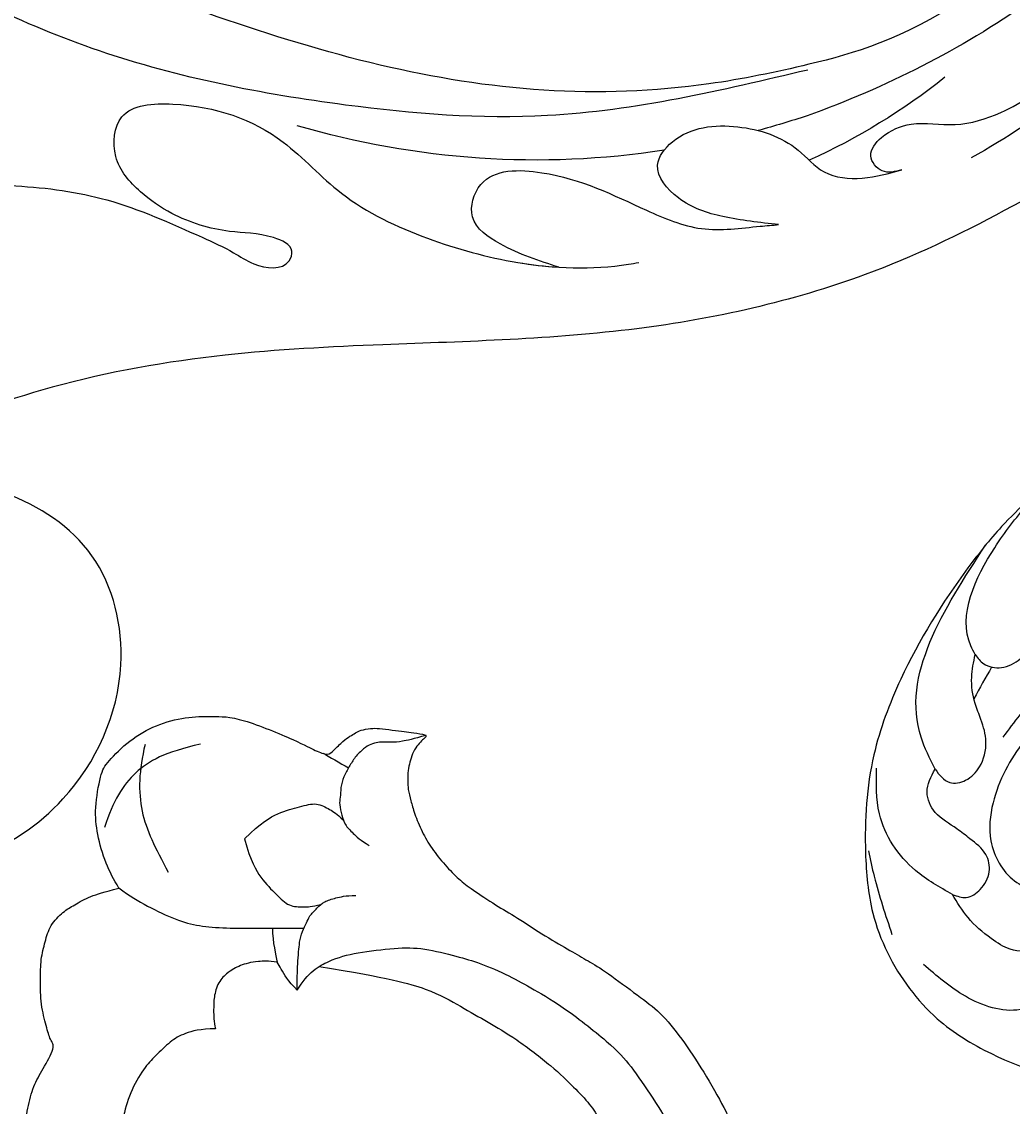
# Model space of a CAD drawing. Units: millimetres. Extents: x 7494 to 13794, y 1965 to 3747.
# Drawn here: x 8253 to 8305, y 2949 to 3006 of the extents above; entities that cross this region are included whole.
import ezdxf

# ---------------------------------------------------------------- set-up
doc = ezdxf.new("R2010")
doc.units = ezdxf.units.MM
doc.layers.add('2018-圖筆規範-輪廓線', color=8, linetype='Continuous')
doc.layers.add('H-08.木作(細線)', color=8, linetype='Continuous')
doc.layers.add('logo', color=8, linetype='Continuous', plot=False)

# ---------------------------------------------------------------- blocks, each defined once
blk = doc.blocks.new('SE-21146-d')
at = {"layer": 'H-08.木作(細線)'}
for points in [[(-21.35, 1.92), (-22.167, 2.802), (-22.656, 3.172), (-22.861, 3.338), (-23.055, 3.474), (-23.435, 3.693), (-23.857, 3.937), (-25.042, 4.476), (-25.74, 4.663), (-26.831, 4.842), (-27.613, 5.051), (-27.782, 5.344), (-27.964, 5.658), (-28.095, 5.887), (-28.264, 6.179), (-28.737, 6.546), (-29.192, 6.809), (-29.696, 7.1), (-30.296, 7.446), (-30.911, 7.611), (-31.219, 7.694), (-32.101, 7.783), (-33.381, 7.619), (-34.562, 7.303), (-35.382, 6.83), (-36.62, 6.115), (-36.925, 6.42), (-37.633, 6.61), (-38.814, 6.926), (-40.133, 6.926), (-41.209, 6.926), (-42.127, 6.68), (-43.001, 6.446), (-43.727, 5.72), (-44.038, 5.181), (-44.539, 4.313), (-44.732, 3.594), (-44.944, 2.802)], [(-52.516, -1.495), (-52.088, 0.387), (-51.2, 2.072), (-49.534, 3.121), (-48.14, 3.553)], [(-44.959, 2.802), (-44.531, 2.252), (-43.991, 1.316), (-43.25, -0.22), (-42.934, -1.398), (-42.833, -2.789), (-42.833, -4.563), (-42.833, -5.827), (-42.833, -6.93)], [(-52.498, 1.426), (-51.15, 1.752), (-48.875, 1.839), (-47.079, 0.893), (-45.778, 0.207)], [(-42.833, -5.275), (-42.091, -5.275), (-41.416, -5.456), (-41.047, -5.524)], [(-39.568, -6.582), (-40.388, -6.582), (-41.001, -6.582), (-42.05, -6.699), (-42.05, -6.699)], [(-39.568, -6.582), (-40.516, -7.13), (-41.191, -8.299), (-41.554, -9.655), (-41.815, -11.797), (-41.815, -13.226), (-41.331, -15.035), (-41.033, -16.144), (-40.328, -17.782), (-39.654, -18.95), (-38.653, -20.683), (-36.501, -23.376), (-35.517, -24.184), (-33.6, -25.508), (-32.127, -26.358), (-30.32, -27.194), (-29.065, -27.705), (-27.001, -28.258), (-25.046, -28.782), (-23.327, -29.243), (-21.104, -29.839), (-18.647, -30.497), (-16.813, -31.264), (-15.291, -31.821), (-11.952, -33.557), (-9.988, -34.951), (-8.016, -36.922), (-6.848, -38.461), (-5.825, -40.233), (-5.452, -41.627), (-5.302, -42.714), (-5.302, -43.551)], [(-52.039, -7.941), (-51.866, -8.24), (-51.521, -8.838), (-51.268, -9.278)], [(-40.823, -7.734), (-40.232, -11.385), (-39.643, -13.583), (-38.708, -15.204), (-37.89, -16.62), (-37.08, -18.023), (-35.53, -20.06), (-34.443, -21.147), (-33.582, -22.008), (-32.74, -22.494), (-31.424, -23.423), (-29.744, -24.394), (-28.293, -25.231), (-27.613, -25.624), (-26.173, -26.282), (-23.365, -27.261), (-22.505, -27.491)], [(-52.973, -13.354), (-52.791, -12.674), (-52.622, -12.042), (-52.622, -11.551), (-52.622, -11.135), (-52.622, -10.828), (-52.52, -10.446), (-52.313, -10.089), (-51.824, -9.599), (-51.344, -9.322), (-50.802, -9.01), (-50.225, -8.855), (-49.69, -8.855), (-49.373, -8.77), (-48.759, -8.935), (-48.284, -9.062), (-47.841, -9.505), (-47.461, -9.884), (-47.18, -10.371)]]:
    blk.add_open_spline(points, degree=3, dxfattribs=at)
for points, knots in [([(-44.944, 2.802), (-45.392, 3.061), (-46.194, 3.524), (-47.814, 3.958), (-49.086, 4.095), (-51.006, 3.765), (-51.544, 3.454), (-52.746, 2.253), (-53.546, 0.867), (-53.972, -0.722), (-53.972, -2.102), (-53.972, -3.482), (-52.605, -6.751), (-52.144, -7.55), (-51.913, -8.224), (-52.166, -8.477), (-52.699, -9.01), (-52.938, -9.357), (-53.11, -9.655), (-53.248, -9.893), (-53.353, -10.456), (-53.353, -10.863), (-53.258, -11.582), (-53.167, -12.256), (-53.13, -12.645), (-52.999, -13.439), (-52.88, -13.32), (-52.694, -13.134), (-52.432, -12.872), (-52.004, -12.625), (-51.566, -12.507), (-51.146, -12.395), (-50.579, -12.395), (-50.153, -12.395), (-49.547, -12.557), (-48.897, -12.731), (-47.895, -13.139), (-47.042, -13.631), (-46.139, -14.355), (-45.385, -15.108), (-44.902, -15.725), (-44.022, -17.066), (-43.442, -18.07), (-42.381, -19.678), (-41.622, -20.993), (-41.121, -21.861), (-40.566, -22.821), (-39.232, -24.57), (-38.463, -25.652), (-37.059, -26.803), (-35.295, -27.965), (-33.299, -29.117), (-31.958, -29.666), (-30.58, -30.204), (-29.34, -30.536), (-27.974, -30.902), (-25.591, -31.541), (-20.572, -32.799), (-19.098, -33.194), (-17.861, -33.525), (-17.341, -33.664), (-16.356, -34.055), (-15.27, -34.59), (-14.09, -35.156), (-13.095, -35.651), (-12.533, -35.998), (-12.035, -36.381), (-11.783, -36.588), (-11.745, -36.62)], [519, 519, 519, 519, 520, 521, 522, 523, 524, 525, 526, 527, 528, 529, 530, 531, 532, 533, 534, 535, 536, 537, 538, 539, 540, 541, 542, 543, 544, 545, 546, 547, 548, 549, 550, 551, 552, 553, 554, 555, 556, 557, 558, 559, 560, 561, 562, 563, 564, 565, 566, 567, 568, 569, 570, 571, 572, 573, 574, 575, 576, 577, 578, 579, 580, 581, 582, 583, 584, 584.182041, 584.182041, 584.182041, 584.182041]), ([(-37.542, -2.282), (-37.542, -1.483), (-37.307, -0.604), (-36.91, 0.083), (-36.093, 0.9), (-35.514, 1.478), (-34.18, 2.249), (-32.789, 2.622), (-31.442, 2.794), (-30.201, 2.637), (-29.379, 2.417), (-28.838, 2.132), (-28.429, 1.9)], [0, 0, 0, 0, 1, 2, 3, 4, 5, 6, 7, 8, 9, 9.655115, 9.655115, 9.655115, 9.655115]), ([(-41.047, -5.524), (-41.117, -5.066), (-41.093, -4.319), (-40.887, -3.551), (-40.52, -2.916), (-40.005, -2.401), (-39.191, -2.182), (-38.583, -2.182), (-37.912, -2.182), (-37.542, -2.282)], [0.380851, 0.380851, 0.380851, 0.380851, 1, 2, 3, 4, 5, 6, 7, 7, 7, 7]), ([(-47.531, -3.812), (-48.395, -4.676), (-48.928, -5.6), (-49.237, -6.752), (-49.467, -7.611), (-49.072, -8.295), (-48.867, -8.651), (-48.52, -9.006)], [0, 0, 0, 0, 1, 2, 3, 4, 4.943925, 4.943925, 4.943925, 4.943925]), ([(-47.531, -3.812), (-46.351, -4.129), (-45.428, -4.662), (-44.584, -5.505), (-43.956, -6.134), (-43.956, -6.925), (-43.956, -7.335), (-44.079, -7.816)], [0, 0, 0, 0, 1, 2, 3, 4, 4.943925, 4.943925, 4.943925, 4.943925]), ([(-39.568, -6.582), (-40.053, -6.098), (-40.571, -5.798), (-40.937, -5.587), (-41.047, -5.524)], [0, 0, 0, 0, 1, 1.494263, 1.494263, 1.494263, 1.494263]), ([(-42.048, -6.699), (-42.063, -6.7), (-42.279, -6.726), (-42.678, -6.833), (-43.141, -7.1), (-43.458, -7.185), (-43.907, -7.635), (-44.255, -7.982), (-44.417, -8.587), (-44.556, -9.106), (-44.556, -9.668)], [8.927538, 8.927538, 8.927538, 8.927538, 9, 10, 11, 12, 13, 14, 15, 16, 16, 16, 16])]:
    blk.add_open_spline(points, degree=3, knots=knots, dxfattribs=at)
blk = doc.blocks.new('SE-21126R')
at = {"layer": 'H-08.木作(細線)'}
blk.add_open_spline([(302.057, 239.3), (300.508, 236.955), (298.449, 230.412), (302.611, 219.89), (314.285, 216.741), (326.785, 222.808), (328.785, 242.368), (313.253, 255.746), (288.733, 259.829), (262.801, 252.354), (247.738, 234.848), (241.336, 221.935), (234.426, 216.056), (229.064, 213.032), (227.823, 212.458)], degree=3, knots=[96.524181, 96.524181, 96.524181, 96.524181, 104.887404, 116.157771, 126.393038, 137.869787, 153.981232, 176.795247, 192.58235, 229.002333, 252.209368, 260.668483, 272.314347, 278.933285, 278.933285, 278.933285, 278.933285], dxfattribs=at)
blk = doc.blocks.new('SE-21126L')
at = {"layer": 'H-08.木作(細線)', "xscale": -1, "rotation": 143.0798433362388}
blk.add_blockref('SE-21126R', (1181.563, 1271), dxfattribs=at)
blk = doc.blocks.new('SE-21052R')
at = {"layer": 'H-08.木作(細線)', "ltscale": 0.2}
for centre, radius, start, end in [((-67.332, 35.107), 38.318, 129.1264, 148.1227), ((-52.665, 27.746), 49.208, 142.1345, 157.4745), ((-70.126, 31.078), 34.179, 138.4814, 152.5463), ((-56.539, 30.119), 44.726, 158.3813, 161.8275), ((-56.539, 30.119), 44.726, 158.3813, 161.8275), ((-56.539, 30.119), 44.726, 168.3045, 193.2852)]:
    blk.add_arc(centre, radius, start, end, dxfattribs=at)
for points, knots in [([(-91.512, 69.664), (-94.53, 67.101), (-98.344, 63.665), (-102.706, 57.232), (-107.199, 48.93), (-110.26, 37.959), (-111.134, 26.629), (-112.187, 16.361), (-114.131, 7.968), (-117.415, 0.262), (-120.435, -4.565), (-122.67, -6.439), (-122.903, -6.622)], [39.478514, 39.478514, 39.478514, 39.478514, 50.373651, 62.018806, 73.979236, 92.322983, 112.200626, 124.566732, 138.314946, 150.354793, 161.885746, 163.191302, 163.191302, 163.191302, 163.191302]), ([(-91.512, 69.664), (-94.53, 67.101), (-98.344, 63.665), (-102.706, 57.232), (-107.199, 48.93), (-110.26, 37.959), (-111.134, 26.629), (-112.187, 16.361), (-114.131, 7.968), (-117.415, 0.262), (-120.435, -4.565), (-122.67, -6.439), (-122.903, -6.622)], [39.478514, 39.478514, 39.478514, 39.478514, 50.373651, 62.018806, 73.979236, 92.322983, 112.200626, 124.566732, 138.314946, 150.354793, 161.885746, 163.191302, 163.191302, 163.191302, 163.191302]), ([(-91.512, 69.664), (-94.53, 67.101), (-98.344, 63.665), (-102.706, 57.232), (-107.199, 48.93), (-110.26, 37.959), (-111.134, 26.629), (-112.187, 16.361), (-114.131, 7.968), (-117.415, 0.262), (-120.435, -4.565), (-122.67, -6.439), (-122.903, -6.622)], [39.478514, 39.478514, 39.478514, 39.478514, 50.373651, 62.018806, 73.979236, 92.322983, 112.200626, 124.566732, 138.314946, 150.354793, 161.885746, 163.191302, 163.191302, 163.191302, 163.191302]), ([(-100.703, 51.723), (-100.813, 51.375), (-101.03, 50.689), (-100.009, 49.776), (-98.798, 50.681), (-98.044, 52.239), (-98.364, 54.488), (-97.321, 57.255), (-95.304, 59.899), (-93.637, 62.017), (-92.659, 63.039), (-91.512, 64.161)], [0, 0, 0, 0, 1.024915, 2.019755, 3.129104, 4.84567, 7.152713, 9.652128, 13.486107, 17.103706, 17.7306, 17.7306, 17.7306, 17.7306]), ([(-100.703, 51.723), (-100.813, 51.375), (-101.03, 50.689), (-100.009, 49.776), (-98.798, 50.681), (-98.044, 52.239), (-98.364, 54.488), (-97.321, 57.255), (-95.304, 59.899), (-93.637, 62.017), (-92.659, 63.039), (-92.512, 63.188)], [0, 0, 0, 0, 1.024915, 2.019755, 3.129104, 4.84567, 7.152713, 9.652128, 13.486107, 17.103706, 17.7306, 17.7306, 17.7306, 17.7306]), ([(-91.512, 54.564), (-93.902, 51.285), (-95.316, 47.158), (-97.111, 40.312), (-97.802, 32.677), (-96.836, 23.913), (-94.788, 15.854), (-92.429, 8.251), (-89.488, 1.711), (-85.093, -4.233), (-80.748, -10.668), (-73.359, -17.17), (-63.61, -22.624), (-52.93, -27.165), (-44.311, -29.244), (-39.634, -30.154), (-38.25, -30.418)], [24.526849, 24.526849, 24.526849, 24.526849, 35.35441, 43.327453, 56.239845, 69.158989, 82.449083, 93.230578, 104.641501, 114.15663, 126.114845, 139.128069, 157.54163, 175.705844, 190.664437, 196.941848, 196.941848, 196.941848, 196.941848]), ([(-91.512, 54.564), (-93.902, 51.285), (-95.316, 47.158), (-97.111, 40.312), (-97.802, 32.677), (-96.836, 23.913), (-94.788, 15.854), (-92.429, 8.251), (-89.488, 1.711), (-85.093, -4.233), (-80.748, -10.668), (-73.359, -17.17), (-63.61, -22.624), (-52.93, -27.165), (-44.311, -29.244), (-39.634, -30.154), (-38.25, -30.418)], [24.526849, 24.526849, 24.526849, 24.526849, 35.35441, 43.327453, 56.239845, 69.158989, 82.449083, 93.230578, 104.641501, 114.15663, 126.114845, 139.128069, 157.54163, 175.705844, 190.664437, 196.941848, 196.941848, 196.941848, 196.941848]), ([(-91.512, 54.564), (-93.902, 51.285), (-95.316, 47.158), (-97.111, 40.312), (-97.802, 32.677), (-96.836, 23.913), (-94.788, 15.854), (-92.429, 8.251), (-89.488, 1.711), (-85.093, -4.233), (-80.748, -10.668), (-73.359, -17.17), (-63.61, -22.624), (-52.93, -27.165), (-44.311, -29.244), (-39.634, -30.154), (-38.25, -30.418)], [24.526849, 24.526849, 24.526849, 24.526849, 35.35441, 43.327453, 56.239845, 69.158989, 82.449083, 93.230578, 104.641501, 114.15663, 126.114845, 139.128069, 157.54163, 175.705844, 190.664437, 196.941848, 196.941848, 196.941848, 196.941848]), ([(-103.921, 45.408), (-103.864, 44.412), (-103.759, 42.566), (-103.145, 40.182), (-101.33, 38.445), (-99.097, 40), (-98.646, 42.981), (-99.434, 45.905), (-101.295, 47.605), (-101.353, 49.749), (-100.923, 51.056), (-100.703, 51.723)], [0, 0, 0, 0, 2.968498, 5.503884, 7.545586, 8.994495, 12.523061, 15.932269, 17.70849, 19.741348, 21.863498, 21.863498, 21.863498, 21.863498]), ([(-103.921, 45.408), (-103.864, 44.412), (-103.759, 42.566), (-103.145, 40.182), (-101.33, 38.445), (-99.097, 40), (-98.646, 42.981), (-99.434, 45.905), (-101.295, 47.605), (-101.353, 49.749), (-100.923, 51.056), (-100.703, 51.723)], [0, 0, 0, 0, 2.968498, 5.503884, 7.545586, 8.994495, 12.523061, 15.932269, 17.70849, 19.741348, 21.863498, 21.863498, 21.863498, 21.863498]), ([(-95.719, 46.504), (-97.032, 42.026), (-99.351, 34.118), (-98.995, 21.423), (-97.299, 9.256), (-92.124, -2.786), (-85.779, -12.6), (-78.851, -21.225), (-70.845, -28.777), (-61.257, -36.308), (-50.34, -41.69), (-39.463, -45.963), (-28.413, -48.052), (-18.079, -49.189), (-8.607, -49.649), (-2.717, -48.403), (0.942, -48.209), (1.737, -48.492), (2.158, -48.641)], [0, 0, 0, 0, 13.895137, 24.540056, 37.799017, 50.536723, 63.467591, 72.790813, 83.648071, 96.430937, 109.190436, 120.008865, 131.39806, 142.762056, 151.268717, 159.62776, 160.80768, 162.132684, 162.132684, 162.132684, 162.132684]), ([(-95.719, 46.504), (-97.032, 42.026), (-99.351, 34.118), (-98.995, 21.423), (-97.299, 9.256), (-92.124, -2.786), (-85.779, -12.6), (-78.851, -21.225), (-70.845, -28.777), (-61.257, -36.308), (-50.34, -41.69), (-39.463, -45.963), (-28.413, -48.052), (-18.079, -49.189), (-8.607, -49.649), (-2.717, -48.403), (0.942, -48.209), (1.737, -48.492), (2.158, -48.641)], [0, 0, 0, 0, 13.895137, 24.540056, 37.799017, 50.536723, 63.467591, 72.790813, 83.648071, 96.430937, 109.190436, 120.008865, 131.39806, 142.762056, 151.268717, 159.62776, 160.80768, 162.132684, 162.132684, 162.132684, 162.132684]), ([(-106.77, 33.982), (-106.494, 32.942), (-106.05, 31.268), (-104.647, 28.939), (-101.792, 29.599), (-101.656, 34.009), (-103.211, 37.477), (-104.628, 41.363), (-104.144, 43.747), (-103.964, 45.088), (-103.921, 45.408)], [0, 0, 0, 0, 3.325341, 5.351905, 7.110134, 10.377132, 16.232421, 19.277988, 22.371531, 23.344163, 23.344163, 23.344163, 23.344163]), ([(-106.77, 33.982), (-106.494, 32.942), (-106.05, 31.268), (-104.647, 28.939), (-101.792, 29.599), (-101.656, 34.009), (-103.211, 37.477), (-104.628, 41.363), (-104.144, 43.747), (-103.964, 45.088), (-103.921, 45.408)], [0, 0, 0, 0, 3.325341, 5.351905, 7.110134, 10.377132, 16.232421, 19.277988, 22.371531, 23.344163, 23.344163, 23.344163, 23.344163]), ([(-108.403, 3.784), (-108.482, 3.013), (-108.623, 1.626), (-106.836, -0.048), (-104.107, 1.571), (-103.917, 5.545), (-104.286, 10.254), (-105.763, 14.032), (-106.788, 16.707), (-107.612, 18.028), (-107.738, 19.699), (-106.38, 20.066), (-105.773, 18.398), (-105.933, 16.366), (-105.301, 13.784), (-103.998, 11.685), (-102.422, 10.129), (-99.49, 10.273), (-99.018, 14.657), (-100.221, 18.773), (-103.951, 22.467), (-105.729, 26.913), (-106.876, 32.068), (-106.824, 35.917), (-106.341, 37.985), (-106.3, 38.163)], [0, 0, 0, 0, 2.23946, 4.032182, 5.97087, 10.114905, 14.959183, 20.351241, 22.191942, 23.406244, 25.270737, 25.796568, 27.00066, 29.340313, 32.511009, 34.517375, 36.785109, 38.885196, 41.650022, 47.785886, 51.873531, 56.973873, 61.896517, 67.718574, 68.266639, 68.266639, 68.266639, 68.266639]), ([(-108.403, 3.784), (-108.482, 3.013), (-108.623, 1.626), (-106.836, -0.048), (-104.107, 1.571), (-103.917, 5.545), (-104.286, 10.254), (-105.763, 14.032), (-106.788, 16.707), (-107.612, 18.028), (-107.738, 19.699), (-106.38, 20.066), (-105.773, 18.398), (-105.933, 16.366), (-105.301, 13.784), (-103.998, 11.685), (-102.422, 10.129), (-99.49, 10.273), (-99.018, 14.657), (-100.221, 18.773), (-103.951, 22.467), (-105.729, 26.913), (-106.611, 30.878), (-106.764, 33.257), (-106.77, 33.983)], [0, 0, 0, 0, 3.326423, 5.989274, 8.86894, 15.024357, 22.219894, 30.229084, 32.963203, 34.766889, 37.536347, 38.3174, 40.105918, 43.581164, 48.290816, 51.271007, 54.639427, 57.758829, 61.865614, 70.97963, 77.051288, 84.627173, 91.939111, 95.154674, 95.154674, 95.154674, 95.154674]), ([(-139.379, 4.967), (-138.691, 6.691), (-135.906, 10.345), (-129.525, 12.855), (-122.797, 10.908), (-119.435, 5.046), (-119.325, -1.614), (-121.856, -5.157), (-122.903, -6.622)], [203.148811, 203.148811, 203.148811, 203.148811, 211.351656, 222.756158, 231.582182, 239.974541, 251.166655, 259.060713, 259.060713, 259.060713, 259.060713]), ([(-139.379, 4.967), (-138.691, 6.691), (-135.906, 10.345), (-129.525, 12.855), (-122.797, 10.908), (-119.435, 5.046), (-119.325, -1.614), (-121.856, -5.157), (-122.903, -6.622)], [203.148811, 203.148811, 203.148811, 203.148811, 211.351656, 222.756158, 231.582182, 239.974541, 251.166655, 259.060713, 259.060713, 259.060713, 259.060713]), ([(-139.379, 4.967), (-138.691, 6.691), (-135.906, 10.345), (-129.525, 12.855), (-122.797, 10.908), (-119.435, 5.046), (-119.325, -1.614), (-121.856, -5.157), (-122.903, -6.622)], [203.148811, 203.148811, 203.148811, 203.148811, 211.351656, 222.756158, 231.582182, 239.974541, 251.166655, 259.060713, 259.060713, 259.060713, 259.060713])]:
    blk.add_open_spline(points, degree=3, knots=knots, dxfattribs=at)
blk = doc.blocks.new('logo')
at = {"layer": 'logo'}
h = blk.add_hatch(color=256, dxfattribs=at)
edge = h.paths.add_edge_path()
edge.add_ellipse((0, 1), major_axis=(0.323, 0.566), ratio=0.659111, start_angle=263.8576, end_angle=429.825)
edge.add_arc((0, 1), 0.399, 258.9967, 261.058)
edge.add_ellipse((0, 1), major_axis=(0.314, 0.551), ratio=0.659838, start_angle=263.243, end_angle=428.5195, ccw=False)
edge.add_arc((0, 0), 0.0433, 263.9962, 282.4455)
edge = h.paths.add_edge_path()
edge.add_ellipse((0, 1), major_axis=(0.314, 0.551), ratio=0.659838, start_angle=70.2744, end_angle=262.8394, ccw=False)
edge.add_arc((0, 1), 0.237, 245.2323, 248.2557, ccw=False)
edge.add_ellipse((0, 1), major_axis=(0.323, 0.566), ratio=0.659111, start_angle=71.1999, end_angle=263.5875)
edge.add_arc((0, 0), 0.0389, 266.4658, 288.3928, ccw=False)
edge = h.paths.add_edge_path(flags=17)
edge.add_line((0, 1), (0, 1))
edge.add_arc((0, 1), 0.399, 261.058, 296.4699, ccw=False)
edge.add_ellipse((0, 1), major_axis=(0.314, 0.551), ratio=0.659838, start_angle=68.5195, end_angle=70.2744)
edge.add_arc((0, 1), 0.237, 248.2557, 287.7329)
edge.add_arc((0, 1), 0.155, 119.2735, 139.7006)
edge.add_arc((0, 1), 0.526, 137.2638, 146.3296)
edge.add_arc((1, 0), 0.794, 150.4954, 153.1332)
edge.add_arc((0, 0), 0.799, 100.8186, 103.2077, ccw=False)
edge.add_arc((0, 1), 0.325, 138.9231, 148.8948, ccw=False)
edge.add_arc((1, 0), 0.758, 124.4657, 138.4002, ccw=False)
edge = h.paths.add_edge_path()
edge.add_arc((0, 1), 0.237, 233.3596, 245.2323)
edge.add_ellipse((0, 1), major_axis=(0.323, 0.566), ratio=0.659111, start_angle=69.825, end_angle=71.1999, ccw=False)
edge.add_arc((0, 1), 0.399, 251.1923, 258.9967, ccw=False)
h.paths.add_polyline_path([(0, 1, -0.021859), (0, 1, -0.004955), (0, 1, 0.012967), (0, 1, 0.223317), (0, 1, 0.425243), (0, 1, 0.393247), (0, 1, -0.084558), (0, 1, 0.019194), (0, 1, 0.004726), (0, 1, 0.021148), (0, 1, -0.080721), (0, 1, -0.104113), (0, 1, -0.094873), (0, 1, -0.207877), (0, 1, -0.223034), (0, 1, -0.16869)], flags=17)
h.paths.add_polyline_path([(0, 1, 0.088592), (0, 1, 0.140724), (0, 1, -0.012272), (0, 1, -0.041532), (0, 1, 0.005558), (0, 1, -0.187874)], flags=17)
h.paths.add_polyline_path([(0, 1, 0.011592), (0, 1, 0.056884), (0, 1, -0.271208), (0, 1, -0.679677), (0, 1, -0.290071), (0, 1, -0.103922), (0, 1, 0.053349), (0, 1, -0.004508), (0, 1, 0.220604), (0, 1, -0.015501), (0, 1, 0.008768), (0, 1, 0.029539), (0, 1, 1.009367)], flags=17)
h.paths.add_polyline_path([(0, 1, -0.008928), (0, 1, -0.347678), (0, 1, 0.00727), (0, 1, -0.035606), (0, 1, 0.01139), (0, 1, 0.012101), (0, 1, 0.461639)], flags=17)
h.paths.add_polyline_path([(0, 1, 0.433181), (0, 1, 0.04486), (0, 1, -0.026783), (0, 1, -0.142026), (0, 1, -0.307429), (0, 1, -0.953401), (0, 1, 0.069613), (0, 1, 0.042891), (0, 1, -0.067719), (0, 1, 0.893379)], flags=17)
h.paths.add_polyline_path([(0, 1, -0.009243), (0, 1, -0.026651), (0, 1, 0.013684), (0, 1, 0.174326), (0, 1, 0.391287), (0, 1, 0.210555), (0, 1), (0, 1, 0.001326), (0, 1, -0.005065), (0, 1, -0.027528), (0, 1, -0.195292), (0, 1, -0.659298)], flags=17)
h.paths.add_polyline_path([(0, 1, 0.023127), (0, 1, 0.184672), (0, 1, 0.098355), (0, 1, -0.009788), (0, 1, -0.240413)], flags=17)
h.paths.add_polyline_path([(0, 1, -0.002039), (0, 1, 0.07599), (0, 1, 0.108431), (0, 1, -0.004552), (0, 1, -0.028332), (0, 1, -0.123708)], flags=17)
h.paths.add_polyline_path([(0, 1, -0.55173), (0, 1, -0.18979), (0, 1, -0.013881), (0, 1, 0.011039), (0, 1, 0.022162), (0, 1, -0.010966), (0, 1, -0.001761), (0, 1, 0.034744), (0, 1, 0.086103), (0, 1, 0.506659), (0, 1, 0.355205), (0, 1, 0.093422), (0, 1, 0.017263), (0, 1, -0.31391)], flags=17)
h.paths.add_polyline_path([(0, 1, -0.009702), (0, 1, -0.004936), (0, 1, -0.035369), (0, 1, -0.002587), (0, 1, 0.014405), (0, 1, -0.020509)], flags=17)
h.paths.add_polyline_path([(0, 1, -0.007857), (0, 1, 0.009702), (0, 1, 0.020509), (0, 1, 0.000681), (0, 1, -0.002588), (0, 0, -0.013713), (0, 1, -0.01198)], flags=17)
h.paths.add_polyline_path([(0, 0, -0.036579), (0, 1, 0.01198), (0, 1, 0.013411), (0, 0, 0.001089), (0, 0, 0.015933), (0, 0, -0.190203), (0, 0, -0.266161), (0, 0, -0.207317), (0, 0, -0.064593), (0, 0, -0.001017), (0, 1, -0.000681), (0, 1, 0.152538), (0, 0, 0.230241), (0, 0, 0.234095), (0, 0, 0.172717), (0, 0, 0.028132), (0, 0, -0.014352), (0, 0, 0.062016), (0, 0, 0.349487), (0, 0, 0.392407), (0, 1, 0.130108), (0, 1, 0.001865), (0, 1, -0.054721), (0, 1, 0.014593), (0, 1, 0.007857), (0, 1, -0.01108), (0, 1, -0.100678), (0, 1, -0.349203), (0, 1, -0.402437), (0, 0, -0.009974), (0, 0, 0.613372), (0, 0, 0.175713), (0, 0, -0.002484), (0, 0, -0.463644), (0, 0, -0.513768), (0, 0, -0.075052), (0, 0, 0.007944)], flags=17)
h.paths.add_polyline_path([(0, 0, -0.062016), (0, 0, -0.007786), (0, 0, 0.027572), (0, 0, 0.0582), (0, 0, 0.26466), (0, 0, 0.315327), (0, 0, -0.025867), (0, 0, -0.380363), (0, 0, -0.153954), (0, 0, -0.090831)], flags=17)
h.paths.add_polyline_path([(0, 0, 0.336432), (0, 0, 0.025867), (0, 0, 0.026394), (0, 0, -0.025927), (0, 0, -0.173285), (0, 0, -0.685315), (0, 0, -0.491027), (0, 0, -0.040547), (0, 0, 0.025927), (0, 0, 0.139653), (0, 0, 1.004843)], flags=17)
h.paths.add_polyline_path([(0, 1, 0.143839), (0, 1, 0.069213), (0, 1, -0.088592), (0, 1, 0.404636)], flags=17)
h.paths.add_polyline_path([(0, 1, -0.01627), (0, 1, -0.069213), (0, 1, 0.037626), (0, 1, -0.082213), (0, 1, 0.004306), (0, 1, 0.008989), (0, 1, -0.006474), (0, 1, -0.136946), (0, 1, 0.054668)], flags=17)
for points in [[(0, 1, 0.019194), (0, 1, 0.004726), (0, 1, -0.044587), (0, 1, -0.07623), (0, 1, -0.235864), (0, 1, -0.450297), (0, 1, -0.16869), (0, 1, -0.021859), (0, 1, -0.004955), (0, 1, 0.012967), (0, 1, 0.223317), (0, 1, 0.425243), (0, 1, 0.393247), (0, 1, -0.084558)], [(0, 1, -0.206522), (0, 1, 0.207877), (0, 1, 0.024305), (0, 1, -0.043373)], [(0, 1, -0.011039), (0, 1, -0.017263), (0, 1, 0.004552), (0, 1, 0.002587), (0, 1, 0.035369)]]:
    blk.add_hatch(color=256, dxfattribs=at).paths.add_polyline_path(points)
h = blk.add_hatch(color=256, dxfattribs=at)
h.paths.add_polyline_path([(0, 1, 0.041532), (0, 1, 0.012272), (0, 1, 0.004508), (0, 1, -0.053349), (0, 1, -0.056884), (0, 1, 0.008928)])
h.paths.add_polyline_path([(0, 1, -0.008989), (0, 1, 0.010425), (0, 1, 0.004955), (0, 1, -0.019194)])
h.paths.add_polyline_path([(0, 1, 0.136946), (0, 1, -0.008768), (0, 1, 0.015501)])
h.paths.add_polyline_path([(0, 1, 0.026783), (0, 1, 0.026651), (0, 1, -0.023127), (0, 1, -0.042891)])
h.paths.add_polyline_path([(0, 1, -0.01139), (0, 1, -0.098355), (0, 1, 0.027528), (0, 1, 0.005065), (0, 1, 0.002039)])
h = blk.add_hatch(color=256, dxfattribs=at)
edge = h.paths.add_edge_path()
edge.add_ellipse((0, 1), major_axis=(0.314, 0.551), ratio=0.659838, start_angle=68.5195, end_angle=70.2744, ccw=False)
edge.add_arc((0, 1), 0.399, 258.9967, 261.058, ccw=False)
edge.add_ellipse((0, 1), major_axis=(0.323, 0.566), ratio=0.659111, start_angle=69.825, end_angle=71.1999)
edge.add_arc((0, 1), 0.237, 245.2323, 248.2557)
blk.add_line((0, 1), (0, 1), dxfattribs=at)
blk.add_line((0, 1), (0, 1), dxfattribs=at)
at = {"layer": 'logo', "lineweight": 0}
blk.add_line((0, 1), (0, 1), dxfattribs=at)
blk.add_line((0, 1), (0, 1), dxfattribs=at)
at = {"layer": 'logo'}
for points in [[(0, 1, 0.200172), (0, 1, -0.066965)], [(0, 1, 0.002733), (0, 1)], [(0, 1, 0.060876), (0, 1, 0.137716), (0, 1, -0.393247), (0, 1, 79.578459)], [(0, 1, -0.425243), (0, 1, -0.223317), (0, 1, -0.027703), (0, 1, 0.082213), (0, 1, -0.037626), (0, 1, -0.143839), (0, 1, -0.872775)], [(0, 1, 0.089367), (0, 1, 0.028397)], [(0, 1, 0.039578), (0, 1, 0.021193), (0, 1, 0.700396)], [(0, 1, 0.021148), (0, 1, 0.658186)], [(0, 1, -0.434531), (0, 1, -0.16869), (0, 1, 0.909183)], [(0, 1, -0.056349), (0, 1, 0.070229), (0, 1, 0.769245)], [(0, 1, -0.105013), (0, 1, 0.404636), (0, 1, 1.743742)], [(0, 1, 0.216717), (0, 1, 0.638327)], [(0, 1, -0.329321), (0, 1, -0.679677), (0, 1, 0.415871)], [(0, 1, -0.290071), (0, 1, -0.539799), (0, 1, 0.00727), (0, 1, -1.51475)], [(0, 1, 0.187874), (0, 1, 0.783226)], [(0, 1, -0.026083), (0, 1, -1.009367), (0, 1, 0.624773)], [(0, 1, -0.416943), (0, 1, 0.828532)], [(0, 1, -0.513007), (0, 1, -1.702754)], [(0, 1, -0.015466), (0, 1, 0.608014)], [(0, 1, -0.338614), (0, 1, -0.659298), (0, 1, -0.100316), (0, 1, 0.893379), (0, 1, 0.433181), (0, 1, 0.289299), (0, 1, 0.081086), (0, 1, -0.684784)], [(0, 1, -0.210555), (0, 1, -0.391287), (0, 1, -0.174326), (0, 1, -0.110406), (0, 1, 0.953401), (0, 1)], [(0, 1, 0.307429), (0, 1, 0.446432), (0, 1, 0.145269), (0, 1, -0.214979)], [(0, 1, 0.059536), (0, 1, 0.18979), (0, 1, 0.55173), (0, 1, 0.38162), (0, 0, -0.007944), (0, 0, -0.007944)], [(0, 0, -0.035926), (0, 0, -0.172717), (0, 0, -0.234095), (0, 0, -0.230241), (0, 0, -0.17359), (0, 1)], [(0, 1, 0.111049), (0, 1, 0.147976), (0, 1, 0.393525)], [(0, 1, 0.086103), (0, 1, 0.506659), (0, 1, 0.355205), (0, 1, 0.113269), (0, 1, 0.583131)], [(0, 1, 0.016972), (0, 0, -0.190203), (0, 0, -0.266161), (0, 0, -0.290937), (0, 1, 0.211969)], [(0, 1, -0.035274), (0, 1, -0.003626), (0, 1, 0.389489)], [(0, 1, -0.130108), (0, 1, -0.392407), (0, 0, -0.420619), (0, 0, -0.420619)], [(0, 1, -0.023063), (0, 1, -0.100678), (0, 1, -0.349203), (0, 1, -0.402437), (0, 0, -0.247136)], [(0, 0, -0.175713), (0, 0, -0.613372), (0, 0)], [(0, 1, 0.241802), (0, 1, 0.575938)], [(0, 0, 0.009974), (0, 0, 0.009974)], [(0, 0, 0.090831), (0, 0, 0.169704), (0, 0)], [(0, 0, 0.513768), (0, 0, 0.463644), (0, 0, 0.463644)], [(0, 0, -0.075052), (0, 0)], [(0, 0, -0.166662), (0, 0, -0.70739)]]:
    blk.add_lwpolyline(points, format="xyb", dxfattribs=at)
at = {"layer": 'logo', "lineweight": 0}
for centre, radius, start, end in [((0, 1), 0.0345, 330.444, 85.9913), ((0, 1), 0.227, 292.2367, 335.222), ((0, 1), 0.581, 283.4362, 286.6173), ((0, 1), 0.187, 179.5483, 182.0782), ((0, 1), 0.256, 281.5539, 286.6322), ((0, 0), 0.406, 108.6958, 111.2089), ((3, -4), 5.41, 114.0704, 114.474), ((0, 1), 0.256, 299.1609, 307.1205), ((0, 1), 0.262, 310.2009, 329.8856), ((0, 1), 0.0613, 327.2799, 74.7579), ((0, 1), 0.137, 82.2276, 160.4489), ((0, 1), 0.581, 279.4802, 283.4362), ((0, 1), 0.187, 109.838, 179.5483), ((0, 1), 0.136, 244.3758, 335.626), ((0, 1), 0.0627, 337.3085, 63.01), ((0, 0), 0.103, 81.5328, 111.1847), ((3, -4), 5.41, 113.6429, 114.0704), ((0, 1), 0.256, 286.6322, 299.1609), ((0, 0), 0.406, 111.2089, 114.5532), ((0, 1), 0.187, 183.2094, 185.01), ((0, 0), 0.577, 112.9982, 115.5374), ((0, 0), 0.29, 94.0374, 117.0335), ((0, 1), 0.0267, 8.5098, 85.5073), ((0, 1), 0.111, 267.175, 354.8617), ((0, 0), 0.0251, 327.1994, 93.2945), ((0, 0), 0.0241, 86.756, 126.6195), ((-1, 0), 1.36, 4.2266, 4.7959), ((-1, 0), 1.36, 3.6768, 5.4974), ((0, 1), 0.187, 185.01, 193.3895), ((0, 0), 0.577, 115.5374, 118.2829), ((0, 0), 0.281, 122.374, 125.4474), ((0, 0), 0.273, 124.9761, 186.879), ((0, 0), 0.545, 7.5429, 8.1488), ((1, 1), 0.32, 186.7897, 186.9458), ((0, 0), 0.329, 122.0966, 156.7882), ((0, 2), 0.875, 285.3109, 288.8633), ((0, 0), 0.462, 102.2567, 104.2662), ((0, 1), 0.131, 121.8036, 128.5716), ((0, 1), 0.101, 147.8295, 328.8978), ((-1, 1), 0.874, 336.959, 339.6154), ((0, 1), 0.114, 23.2852, 36.3079), ((0, 1), 0.116, 281.7653, 342.4614), ((0, 1), 0.0664, 143.3048, 280.117), ((0, 1), 0.11, 60.1861, 124.8898), ((0, 1), 0.114, 36.3079, 60.04), ((0, 1), 0.116, 342.4614, 354.6764), ((0, 1), 0.286, 163.3678, 164.401), ((0, 1), 0.131, 40.8505, 90.6121), ((0, 1), 0.13, 31.6961, 41.2089), ((0, 1), 0.131, 38.0381, 40.8505), ((0, 1), 0.286, 163.3678, 164.401), ((0, 1), 0.116, 342.4614, 354.6764), ((0, 1), 0.114, 23.2852, 36.3079), ((-1, 1), 0.874, 339.6154, 341.6615), ((-1, 1), 0.874, 339.6154, 341.6615), ((0, 1), 0.114, 306.5995, 23.2852), ((2, -3), 4.02, 115.8994, 117.5656), ((0, 1), 0.0383, 297.535, 305.6919), ((0, 1), 0.211, 240.9381, 243.5484), ((-1, 2), 1.97, 292.2914, 295.0645), ((0, 1), 0.13, 292.5765, 31.6961), ((-1, 2), 1.97, 291.8241, 292.2914), ((0, 1), 0.155, 239.2194, 256.6015), ((0, 1), 0.321, 258.87, 283.6239), ((1, 1), 0.32, 182.4453, 183.4886), ((0, 1), 0.581, 272.9888, 279.4802), ((0, 1), 0.211, 243.5484, 271.7569), ((0, 0), 0.406, 114.5532, 116.7766), ((0, 1), 0.187, 182.0782, 183.2094), ((0, 1), 0.256, 273.4512, 281.5539), ((0, 1), 0.321, 283.6239, 284.2167), ((1, 1), 0.32, 183.4886, 186.7897), ((0, 0), 0.329, 117.3968, 122.0966), ((0, 1), 0.0622, 70.679, 164.3644), ((0, 1), 0.064, 167.0919, 177.3661), ((0, 0), 0.117, 96.281, 102.4178), ((0, 1), 0.0419, 133.7672, 166.1009), ((0, 1), 0.0367, 83.4964, 151.8522), ((0, 1), 0.0217, 251.3968, 65.9306), ((0, 0), 0.117, 80.3525, 96.281), ((0, 1), 0.0419, 166.1009, 175.9249), ((0, 0), 0.123, 80.8228, 96.3193), ((0, 1), 0.0353, 243.9263, 51.0341), ((0, 0), 0.123, 96.3193, 101.6186), ((0, 1), 0.064, 183.4727, 225.325), ((0, 1), 0.0383, 275.0659, 297.535), ((0, 1), 0.211, 238.695, 240.9381), ((0, 1), 0.0419, 175.9249, 229.9973), ((0, 0), 0.117, 96.281, 102.4178), ((0, 1), 0.064, 177.3661, 183.4727), ((0, 0), 0.123, 96.3193, 101.6186), ((0, 1), 0.0419, 166.1009, 175.9249), ((0, 1), 0.064, 177.3661, 183.4727), ((0, 0), 0.117, 102.4178, 105.5537), ((0, 1), 0.0386, 98.6046, 138.1597), ((0, 1), 0.027, 151.6425, 237.1215), ((0, 1), 0.0459, 234.5859, 282.1467), ((-1, 2), 1.97, 291.5203, 291.8241), ((0, 1), 0.155, 238.0585, 239.2194), ((0, 1), 0.064, 225.325, 231.6324), ((0, 1), 0.0383, 230.8646, 275.0659), ((0, 1), 0.0177, 105.7526, 239.3398), ((0, 0), 0.123, 101.6186, 103.7368), ((0, 1), 0.226, 95.6485, 115.8995), ((0, 1), 0.286, 131.3266, 163.3678), ((0, 1), 0.131, 38.0381, 40.8505), ((0, 1), 0.13, 31.6961, 41.2089), ((-1, 1), 0.874, 341.6615, 342.9354), ((0, 1), 0.291, 117.4328, 159.9943), ((0, 1), 0.101, 81.2439, 113.9848), ((0, 1), 0.286, 115.4894, 131.3266), ((0, 1), 0.226, 95.6485, 115.8995), ((0, 1), 0.0392, 258.5502, 346.6702), ((0, 1), 0.226, 115.8995, 119.6279), ((0, 1), 0.286, 115.4894, 131.3266), ((1, 0), 0.935, 112.6486, 121.2678), ((0, 1), 0.618, 283.2744, 302.0739), ((0, 0), 0.799, 99.8317, 100.8186), ((0, 1), 0.325, 148.8948, 150.9548), ((0, 0), 0.462, 104.2662, 105.7498), ((0, 1), 0.131, 90.6121, 121.8036), ((0, 2), 0.875, 288.8633, 301.3798), ((0, 0), 0.799, 100.8186, 103.2077), ((1, 0), 0.794, 153.1332, 154.2687), ((0, 0), 0.462, 105.7498, 110.1482), ((0, 1), 0.325, 148.8948, 150.9548), ((0, 0), 0.462, 105.7498, 110.1482), ((1, 0), 0.794, 154.2687, 155.3518), ((-1, 1), 0.5, 339.9296, 350.1414), ((0, 1), 0.225, 324.2142, 341.6511), ((0, 1), 0.111, 272.2715, 325.3573), ((0, 1), 0.0336, 149.7688, 246.7364), ((0, 1), 0.292, 119.8523, 158.1526), ((0, 0), 0.462, 110.1482, 115.1572), ((1, 0), 0.794, 153.1332, 154.2687), ((0, 0), 0.799, 103.2077, 106.1792), ((0, 1), 0.28, 114.7362, 165.0904), ((0, 1), 0.0374, 171.8348, 263.9838), ((0, 1), 0.146, 267.5844, 353.4527), ((0, 1), 0.325, 150.9548, 170.2881), ((1, 0), 0.758, 124.4657, 138.4002), ((0, 1), 0.399, 251.1923, 296.4699), ((0, 1), 0.155, 119.2735, 139.7006), ((0, 1), 0.526, 137.2638, 146.3296), ((1, 0), 0.794, 150.4954, 153.1332), ((0, 0), 0.799, 100.8186, 103.2077), ((0, 1), 0.325, 138.9231, 148.8948), ((0, 0), 0.113, 165.2767, 167.5624), ((0, 0), 0.0148, 48.9877, 148.4858), ((0, 0), 0.016, 301.3037, 50.0743), ((0, 1), 0.0724, 235.2903, 252.4587), ((0, 0), 0.166, 155.203, 207.0666), ((1, 0), 0.32, 175.9493, 185.5558), ((0, 1), 0.136, 244.3758, 258.5706), ((1, 0), 0.32, 175.9493, 185.5558), ((0, 0), 0.038, 179.2922, 192.6156), ((0, 0), 0.142, 192.9154, 252.2115), ((0, 0), 0.106, 252.0283, 322.0343), ((0, 0), 0.104, 219.3152, 312.3495), ((0, 0), 0.143, 189.1555, 227.6818), ((0, 0), 0.0389, 177.6916, 252.0699), ((0, 0), 0.0248, 345.864, 166.4176), ((0, 0), 0.0433, 213.0653, 252.3889), ((0, 0), 0.0192, 85.2505, 222.9442), ((0, 0), 0.0263, 331.2506, 75.8597), ((0, 0), 0.0917, 317.7365, 327.0242), ((0, 0), 0.0433, 252.3889, 295.424), ((0, 0), 0.0389, 252.0699, 306.6919)]:
    blk.add_arc(centre, radius, start, end, dxfattribs=at)
at = {"layer": 'logo'}
for major_axis, ratio in [((0.314, 0.551), 0.659838), ((0.323, 0.566), 0.659111)]:
    blk.add_ellipse((0, 1), major_axis=major_axis, ratio=ratio, dxfattribs=at)
at = {"layer": 'logo', "insert": (0, 0), "char_height": 0.0564, "width": 0.764, "attachment_point": 1}
blk.add_mtext('{\\fVerdana|b0|i1|c0|p34;GOODWARE}', dxfattribs=at)
blk = doc.blocks.new('SE-21041AL')
at = {"layer": '2018-圖筆規範-輪廓線'}
blk.add_open_spline([(5180.436, 1642.258), (5181.416, 1642.534), (5183.709, 1643.181), (5186.978, 1643.848), (5191.566, 1643.94), (5196.191, 1643.504), (5201.426, 1641.952), (5204.952, 1639.59), (5208.127, 1636.711), (5209.606, 1633.691), (5210.222, 1630.412), (5209.807, 1626.519), (5208.136, 1622.066), (5204.506, 1618.195), (5200.123, 1617.513), (5196.332, 1618.204), (5193.421, 1619.545), (5191.952, 1620.865), (5191.367, 1621.391)], degree=3, knots=[291.438378, 291.438378, 291.438378, 291.438378, 294.494019, 298.591308, 301.393558, 308.234157, 312.452951, 317.624311, 320.81879, 325.226089, 327.387105, 330.773361, 336.813388, 341.444027, 345.897733, 349.41208, 352.967328, 355.319145, 355.319145, 355.319145, 355.319145], dxfattribs=at)
at = {"layer": 'H-08.木作(細線)'}
for points in [[(5199.685, 1638.854), (5198.799, 1640.451), (5188.704, 1643.869)], [(5193.613, 1640.817), (5193.391, 1641.278), (5188.518, 1643.408), (5185.672, 1643.408), (5184.42, 1643.299)], [(5204.374, 1634.133), (5204.553, 1636.447), (5203.326, 1639.766), (5201.512, 1641.326)], [(5193.613, 1640.817), (5193.724, 1640.172), (5193.323, 1639.312), (5192.35, 1638.798), (5190.504, 1638.798), (5188.792, 1639.256), (5187.255, 1639.704), (5185.169, 1639.938), (5182.698, 1639.787), (5180.864, 1639.135), (5178.685, 1637.846)], [(5199.685, 1638.854), (5199.775, 1637.814), (5199.175, 1637.22), (5198.18, 1637.066), (5196.914, 1637.596), (5196.151, 1638.507), (5195.657, 1639.271), (5194.67, 1640.247), (5193.613, 1640.817)], [(5205.235, 1639.042), (5206.113, 1637.989), (5207.976, 1635.397)], [(5204.374, 1634.133), (5204.061, 1633.459), (5203.281, 1633.135), (5202.26, 1633.311), (5201.646, 1634.007), (5201.489, 1635.176), (5201.489, 1636.033), (5201.489, 1637.47), (5200.903, 1638.453), (5199.685, 1638.854)], [(5176.01, 1632.315), (5181.124, 1634.862), (5186.642, 1636.384), (5194.708, 1637.035), (5196.193, 1637.035)], [(5191.367, 1621.391), (5189.947, 1623.318), (5188.675, 1626.906), (5188.847, 1630.252), (5189.547, 1632.354), (5191.254, 1634.423), (5193.253, 1635.625), (5195.646, 1636.016), (5199.257, 1635.347), (5200.908, 1634.228), (5201.83, 1631.975), (5201.621, 1630.759)], [(5206.028, 1626.948), (5205.161, 1626.764), (5204.248, 1627.186), (5203.892, 1627.918), (5204.111, 1628.691), (5204.831, 1629.978), (5204.989, 1631.1), (5204.85, 1632.745), (5204.374, 1634.133)], [(5206.028, 1626.948), (5207.031, 1627.626), (5208.228, 1630.349), (5208.228, 1633.118)]]:
    blk.add_spline(points, degree=3, dxfattribs=at)
blk.add_open_spline([(5193.614, 1639.734), (5194.244, 1639.656), (5194.874, 1639.565), (5195.504, 1639.471)], degree=3, dxfattribs=at)
at = {"layer": 'logo', "xscale": 0.002, "yscale": 0.002, "zscale": 0.002}
blk.add_blockref('logo', (5208.228, 1633.119), dxfattribs=at)
blk = doc.blocks.new('*U31')
at = {"layer": 'H-08.木作(細線)', "color": 8, "xscale": -1}
for name, p, rotation in [('SE-21052R', (186.188, -2.384), 176.9600131038901), ('SE-21126L', (1332.885, -1063.72), 357.5301922967674)]:
    blk.add_blockref(name, p, dxfattribs=dict(at, rotation=rotation))
blk.add_blockref('SE-21146-d', (0.167, -10.312), dxfattribs=at)
at = {"layer": 'H-08.木作(細線)', "color": 240, "true_color": 0xed1f24, "xscale": -1, "rotation": 322.7395888422698}
blk.add_blockref('SE-21041AL', (3197.532, -4502.886), dxfattribs=at)
blk = doc.blocks.new('*U32')
at = {"color": 0, "linetype": 'ByBlock', "lineweight": -2, "transparency": 16777216, "rotation": 90}
blk.add_blockref('*U31', (8249.1, 2915.696), dxfattribs=at)

msp = doc.modelspace()

# ---------------------------------------------------------------- block references
msp.add_blockref('*U32', (1.475, 0))

doc.saveas('drawing.dxf')
